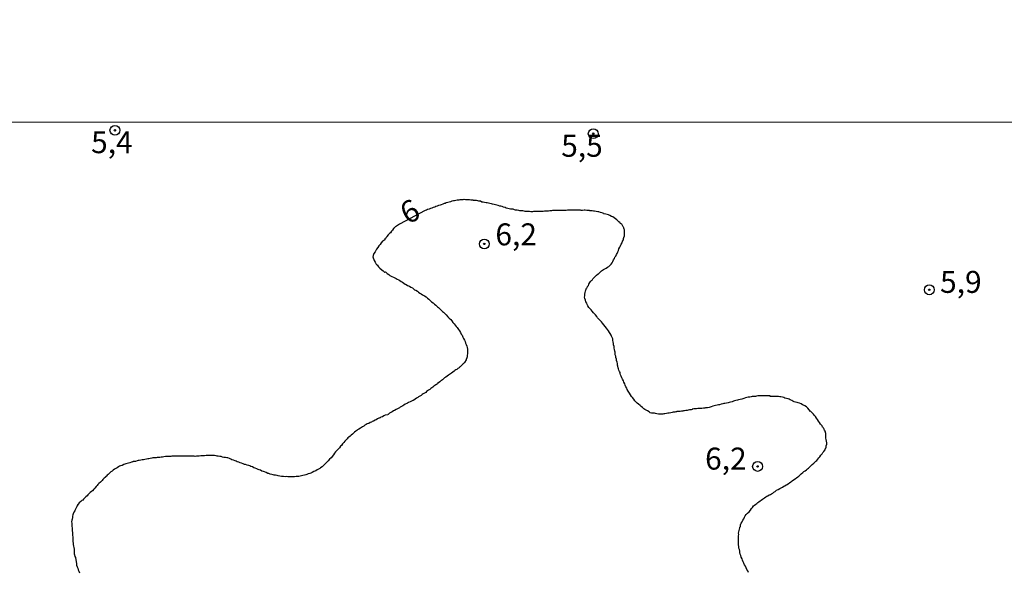
# Model space of a CAD drawing. Units: millimetres. Extents: x 192780 to 195191, y 1652122 to 1654896.
# Drawn here: x 194266 to 194378, y 1653180 to 1653243 of the extents above; entities that cross this region are included whole.
import ezdxf
from ezdxf.enums import TextEntityAlignment as Align

# ---------------------------------------------------------------- set-up
doc = ezdxf.new("R2010")
doc.units = ezdxf.units.MM
for name, color, linetype in [('IMAGEM', 7, 'Continuous'), ('V-CURVA_DE_NIVEL', 4, 'Continuous'), ('V-PONTO_DE_APARELHO', 4, 'Continuous'), ('V-TEXTO_DE_ALTIMETRIA', 30, 'Continuous'), ('X-LIMITE_1000', 7, 'Continuous')]:
    doc.layers.add(name, color=color, linetype=linetype)
picture_1 = doc.add_image_def('image1.jpg', size_in_pixel=(4016, 4622))

# ---------------------------------------------------------------- blocks, each defined once
blk = doc.blocks.new('805')
at = {"color": 0, "linetype": 'ByBlock', "lineweight": -2}
for radius in [0.562, 0.0806]:
    blk.add_circle((0, 0), radius, dxfattribs=at)

msp = doc.modelspace()

# ---------------------------------------------------------------- linework, layer by layer
at = {"layer": 'V-CURVA_DE_NIVEL'}
msp.add_lwpolyline([(194348.7, 1653179.9), (194348.62, 1653180.08), (194348.49, 1653180.25), (194348.4, 1653180.42), (194348.34, 1653180.6), (194348.21, 1653180.77), (194348.17, 1653180.94), (194348.08, 1653181.12), (194347.99, 1653181.29), (194347.95, 1653181.46), (194347.86, 1653181.64), (194347.82, 1653181.81), (194347.73, 1653181.98), (194347.69, 1653182.15), (194347.69, 1653182.33), (194347.65, 1653182.5), (194347.6, 1653182.67), (194347.58, 1653182.85), (194347.56, 1653183.02), (194347.56, 1653183.19), (194347.56, 1653183.37), (194347.56, 1653183.54), (194347.56, 1653183.71), (194347.56, 1653183.89), (194347.56, 1653184.06), (194347.58, 1653184.23), (194347.56, 1653184.36), (194347.65, 1653184.84), (194347.69, 1653184.97), (194347.69, 1653185.03), (194347.78, 1653185.14), (194347.78, 1653185.31), (194347.86, 1653185.49), (194347.95, 1653185.66), (194348.04, 1653185.83), (194348.17, 1653186.01), (194348.21, 1653186.18), (194348.31, 1653186.35), (194348.42, 1653186.5), (194348.58, 1653186.65), (194348.75, 1653186.8), (194348.9, 1653186.98), (194349.03, 1653187.17), (194349.14, 1653187.3), (194349.27, 1653187.48), (194349.38, 1653187.56), (194349.51, 1653187.67), (194349.62, 1653187.75), (194349.75, 1653187.84), (194349.88, 1653187.93), (194350.01, 1653188.04), (194350.14, 1653188.14), (194350.27, 1653188.23), (194350.4, 1653188.32), (194350.52, 1653188.4), (194350.65, 1653188.49), (194350.76, 1653188.56), (194350.89, 1653188.62), (194351.02, 1653188.71), (194351.2, 1653188.77), (194351.32, 1653188.86), (194351.46, 1653188.92), (194351.58, 1653189.03), (194351.72, 1653189.12), (194351.89, 1653189.27), (194352.06, 1653189.35), (194352.24, 1653189.44), (194352.39, 1653189.53), (194352.54, 1653189.61), (194352.71, 1653189.7), (194352.84, 1653189.74), (194352.97, 1653189.85), (194353.1, 1653189.92), (194353.23, 1653190.03), (194353.36, 1653190.09), (194353.51, 1653190.2), (194353.55, 1653190.22), (194353.64, 1653190.31), (194353.81, 1653190.44), (194353.88, 1653190.48), (194354.03, 1653190.57), (194354.16, 1653190.65), (194354.29, 1653190.76), (194354.4, 1653190.85), (194354.53, 1653190.98), (194354.68, 1653191.13), (194354.87, 1653191.26), (194355, 1653191.37), (194355.15, 1653191.47), (194355.28, 1653191.58), (194355.41, 1653191.69), (194355.52, 1653191.78), (194355.67, 1653191.91), (194355.78, 1653192.02), (194355.93, 1653192.19), (194356.11, 1653192.32), (194356.26, 1653192.43), (194356.36, 1653192.56), (194356.48, 1653192.64), (194356.48, 1653192.64), (194356.58, 1653192.8), (194356.71, 1653192.93), (194356.82, 1653193.04), (194356.93, 1653193.23), (194357.06, 1653193.4), (194357.16, 1653193.53), (194357.27, 1653193.66), (194357.38, 1653193.81), (194357.42, 1653193.84), (194357.42, 1653193.97), (194357.47, 1653194.01), (194357.49, 1653194.05), (194357.53, 1653194.14), (194357.55, 1653194.31), (194357.6, 1653194.49), (194357.6, 1653194.66), (194357.58, 1653194.83), (194357.55, 1653195.01), (194357.51, 1653195.18), (194357.51, 1653195.35), (194357.51, 1653195.52), (194357.51, 1653195.65), (194357.51, 1653195.74), (194357.47, 1653195.78), (194357.45, 1653195.85), (194357.4, 1653195.96), (194357.36, 1653196.09), (194357.29, 1653196.15), (194357.25, 1653196.26), (194357.23, 1653196.32), (194357.18, 1653196.41), (194357.14, 1653196.43), (194357.12, 1653196.43), (194357.06, 1653196.58), (194357.04, 1653196.61), (194356.88, 1653196.78), (194356.78, 1653196.95), (194356.67, 1653197.13), (194356.56, 1653197.3), (194356.43, 1653197.47), (194356.3, 1653197.64), (194356.19, 1653197.77), (194356.08, 1653197.9), (194355.95, 1653198.05), (194355.87, 1653198.12), (194355.78, 1653198.21), (194355.76, 1653198.23), (194355.61, 1653198.4), (194355.43, 1653198.6), (194355.28, 1653198.73), (194355.09, 1653198.85), (194354.96, 1653198.92), (194354.83, 1653198.98), (194354.68, 1653199.07), (194354.49, 1653199.16), (194354.36, 1653199.2), (194354.23, 1653199.24), (194354.05, 1653199.29), (194353.88, 1653199.33), (194353.75, 1653199.37), (194353.62, 1653199.46), (194353.45, 1653199.55), (194353.32, 1653199.61), (194353.19, 1653199.65), (194353.01, 1653199.7), (194352.84, 1653199.74), (194352.71, 1653199.8), (194352.54, 1653199.85), (194352.37, 1653199.89), (194352.24, 1653199.89), (194352.11, 1653199.91), (194351.93, 1653199.91), (194351.76, 1653199.93), (194351.63, 1653199.93), (194351.46, 1653199.93), (194351.28, 1653199.93), (194351.17, 1653199.93), (194351.15, 1653199.98), (194350.98, 1653199.98), (194350.81, 1653199.98), (194350.68, 1653199.98), (194350.55, 1653199.98), (194350.38, 1653199.98), (194350.2, 1653199.98), (194350.07, 1653199.98), (194349.9, 1653199.98), (194349.73, 1653199.98), (194349.6, 1653199.96), (194349.47, 1653199.93), (194349.29, 1653199.93), (194349.12, 1653199.91), (194348.99, 1653199.89), (194348.82, 1653199.85), (194348.64, 1653199.85), (194348.51, 1653199.81), (194348.34, 1653199.76), (194348.17, 1653199.7), (194348.04, 1653199.66), (194347.91, 1653199.63), (194347.74, 1653199.59), (194347.74, 1653199.59), (194347.56, 1653199.55), (194347.43, 1653199.5), (194347.26, 1653199.46), (194347.09, 1653199.42), (194346.96, 1653199.37), (194346.83, 1653199.33), (194346.65, 1653199.29), (194346.48, 1653199.24), (194346.35, 1653199.2), (194346.18, 1653199.16), (194346, 1653199.11), (194345.88, 1653199.11), (194345.75, 1653199.07), (194345.57, 1653199.03), (194345.4, 1653198.98), (194345.27, 1653198.98), (194345.1, 1653198.94), (194344.92, 1653198.9), (194344.79, 1653198.85), (194344.62, 1653198.81), (194344.45, 1653198.74), (194344.32, 1653198.7), (194344.19, 1653198.68), (194344.01, 1653198.64), (194343.84, 1653198.64), (194343.79, 1653198.62), (194343.71, 1653198.59), (194343.54, 1653198.59), (194343.37, 1653198.57), (194343.24, 1653198.55), (194343.11, 1653198.55), (194342.93, 1653198.55), (194342.76, 1653198.53), (194342.63, 1653198.53), (194342.46, 1653198.51), (194342.28, 1653198.46), (194342.26, 1653198.44), (194342.15, 1653198.42), (194341.98, 1653198.4), (194341.81, 1653198.38), (194341.68, 1653198.33), (194341.55, 1653198.33), (194341.38, 1653198.29), (194341.27, 1653198.27), (194341.2, 1653198.25), (194341.07, 1653198.25), (194340.9, 1653198.22), (194340.73, 1653198.2), (194340.6, 1653198.2), (194340.51, 1653198.2), (194340.47, 1653198.16), (194340.4, 1653198.16), (194340.29, 1653198.14), (194340.12, 1653198.12), (194339.99, 1653198.09), (194339.82, 1653198.07), (194339.64, 1653198.03), (194339.51, 1653198.01), (194339.34, 1653197.99), (194339.17, 1653197.94), (194339.04, 1653197.94), (194338.91, 1653197.92), (194338.74, 1653197.9), (194338.56, 1653197.9), (194338.43, 1653197.92), (194338.26, 1653197.94), (194338.09, 1653197.99), (194337.96, 1653198.01), (194337.83, 1653198.01), (194337.65, 1653198.03), (194337.48, 1653198.07), (194337.39, 1653198.14), (194337.35, 1653198.16), (194337.18, 1653198.27), (194337.01, 1653198.35), (194336.88, 1653198.44), (194336.77, 1653198.53), (194336.61, 1653198.66), (194336.44, 1653198.79), (194336.33, 1653198.9), (194336.16, 1653199.03), (194336.01, 1653199.16), (194335.88, 1653199.29), (194335.75, 1653199.44), (194335.62, 1653199.61), (194335.46, 1653199.81), (194335.36, 1653199.91), (194335.23, 1653200.11), (194335.12, 1653200.28), (194335.05, 1653200.41), (194334.97, 1653200.54), (194334.86, 1653200.72), (194334.82, 1653200.85), (194334.71, 1653201.02), (194334.64, 1653201.19), (194334.58, 1653201.37), (194334.49, 1653201.54), (194334.45, 1653201.71), (194334.34, 1653201.89), (194334.25, 1653202.06), (194334.25, 1653202.06), (194334.19, 1653202.23), (194334.1, 1653202.4), (194334.06, 1653202.53), (194334.06, 1653202.66), (194333.98, 1653202.77), (194333.95, 1653202.83), (194333.91, 1653202.92), (194333.89, 1653203.05), (194333.84, 1653203.18), (194333.8, 1653203.36), (194333.78, 1653203.49), (194333.76, 1653203.66), (194333.71, 1653203.83), (194333.63, 1653204.01), (194333.63, 1653204.18), (194333.58, 1653204.35), (194333.56, 1653204.52), (194333.5, 1653204.65), (194333.5, 1653204.78), (194333.48, 1653204.96), (194333.45, 1653205.09), (194333.41, 1653205.26), (194333.37, 1653205.43), (194333.37, 1653205.61), (194333.32, 1653205.78), (194333.32, 1653205.95), (194333.28, 1653206.13), (194333.24, 1653206.3), (194333.22, 1653206.47), (194333.15, 1653206.64), (194333.09, 1653206.77), (194333.04, 1653206.9), (194332.93, 1653207.08), (194332.85, 1653207.21), (194332.74, 1653207.38), (194332.63, 1653207.55), (194332.5, 1653207.7), (194332.35, 1653207.9), (194332.2, 1653208.07), (194332.07, 1653208.25), (194331.92, 1653208.4), (194331.75, 1653208.59), (194331.59, 1653208.76), (194331.48, 1653208.89), (194331.4, 1653209.02), (194331.27, 1653209.2), (194331.14, 1653209.33), (194331.01, 1653209.45), (194330.88, 1653209.63), (194330.75, 1653209.8), (194330.6, 1653209.93), (194330.51, 1653210.06), (194330.38, 1653210.24), (194330.32, 1653210.37), (194330.25, 1653210.54), (194330.17, 1653210.71), (194330.1, 1653210.89), (194330.04, 1653211.06), (194330.02, 1653211.23), (194330.04, 1653211.38), (194330.04, 1653211.47), (194330.04, 1653211.58), (194330.08, 1653211.75), (194330.12, 1653211.92), (194330.17, 1653212.05), (194330.21, 1653212.07), (194330.21, 1653212.18), (194330.23, 1653212.25), (194330.3, 1653212.29), (194330.34, 1653212.44), (194330.45, 1653212.57), (194330.49, 1653212.7), (194330.6, 1653212.88), (194330.68, 1653213.01), (194330.68, 1653213.05), (194330.77, 1653213.07), (194330.81, 1653213.13), (194330.88, 1653213.17), (194330.96, 1653213.31), (194331.09, 1653213.48), (194331.22, 1653213.59), (194331.38, 1653213.74), (194331.55, 1653213.87), (194331.64, 1653213.91), (194331.77, 1653214.06), (194331.94, 1653214.21), (194332.07, 1653214.28), (194332.18, 1653214.36), (194332.31, 1653214.45), (194332.46, 1653214.54), (194332.63, 1653214.65), (194332.76, 1653214.73), (194332.91, 1653214.86), (194333.04, 1653214.97), (194333.15, 1653215.13), (194333.24, 1653215.3), (194333.32, 1653215.47), (194333.41, 1653215.64), (194333.47, 1653215.77), (194333.56, 1653215.9), (194333.56, 1653215.9), (194333.63, 1653216.08), (194333.71, 1653216.21), (194333.8, 1653216.38), (194333.87, 1653216.55), (194333.93, 1653216.73), (194334.04, 1653216.9), (194334.1, 1653217.07), (194334.19, 1653217.25), (194334.28, 1653217.42), (194334.32, 1653217.59), (194334.43, 1653217.76), (194334.45, 1653217.89), (194334.49, 1653218.02), (194334.54, 1653218.2), (194334.54, 1653218.33), (194334.54, 1653218.5), (194334.54, 1653218.67), (194334.54, 1653218.85), (194334.51, 1653219.02), (194334.49, 1653219.04), (194334.49, 1653219.13), (194334.43, 1653219.19), (194334.41, 1653219.23), (194334.36, 1653219.3), (194334.32, 1653219.37), (194334.25, 1653219.52), (194334.17, 1653219.56), (194334.1, 1653219.62), (194334.08, 1653219.65), (194334.06, 1653219.67), (194333.93, 1653219.8), (194333.8, 1653219.92), (194333.67, 1653220.01), (194333.52, 1653220.14), (194333.37, 1653220.25), (194333.24, 1653220.36), (194333.07, 1653220.42), (194332.89, 1653220.53), (194332.72, 1653220.59), (194332.59, 1653220.62), (194332.42, 1653220.66), (194332.25, 1653220.7), (194332.16, 1653220.72), (194332.12, 1653220.77), (194331.99, 1653220.81), (194331.81, 1653220.85), (194331.64, 1653220.92), (194331.51, 1653220.94), (194331.34, 1653220.96), (194331.16, 1653221.01), (194331.03, 1653221.01), (194330.86, 1653221.05), (194330.69, 1653221.05), (194330.6, 1653221.05), (194330.56, 1653221.09), (194330.43, 1653221.09), (194330.26, 1653221.09), (194330.08, 1653221.11), (194329.95, 1653221.12), (194329.78, 1653221.09), (194329.61, 1653221.09), (194329.56, 1653221.11), (194329.48, 1653221.14), (194329.35, 1653221.14), (194329.17, 1653221.14), (194329, 1653221.14), (194328.87, 1653221.14), (194328.7, 1653221.14), (194328.52, 1653221.14), (194328.39, 1653221.14), (194328.22, 1653221.14), (194328.05, 1653221.11), (194327.92, 1653221.09), (194327.79, 1653221.09), (194327.62, 1653221.09), (194327.44, 1653221.09), (194327.31, 1653221.09), (194327.14, 1653221.09), (194326.97, 1653221.09), (194326.84, 1653221.07), (194326.71, 1653221.09), (194326.53, 1653221.07), (194326.36, 1653221.07), (194326.23, 1653221.05), (194326.06, 1653221.03), (194325.89, 1653221.01), (194325.76, 1653221.01), (194325.63, 1653221.01), (194325.45, 1653221.01), (194325.28, 1653220.98), (194325.15, 1653220.96), (194324.98, 1653220.96), (194324.8, 1653220.96), (194324.67, 1653220.96), (194324.5, 1653220.96), (194324.33, 1653220.96), (194324.2, 1653220.96), (194324.07, 1653220.94), (194323.89, 1653220.94), (194323.72, 1653220.96), (194323.72, 1653220.96), (194323.59, 1653220.96), (194323.42, 1653220.96), (194323.25, 1653220.98), (194323.12, 1653221.01), (194322.99, 1653221.03), (194322.81, 1653221.05), (194322.64, 1653221.05), (194322.51, 1653221.09), (194322.34, 1653221.11), (194322.16, 1653221.14), (194322.03, 1653221.18), (194321.86, 1653221.22), (194321.69, 1653221.22), (194321.56, 1653221.24), (194321.43, 1653221.29), (194321.26, 1653221.31), (194321.08, 1653221.37), (194320.95, 1653221.42), (194320.78, 1653221.46), (194320.61, 1653221.53), (194320.48, 1653221.57), (194320.35, 1653221.59), (194320.17, 1653221.66), (194320, 1653221.68), (194319.87, 1653221.72), (194319.7, 1653221.76), (194319.52, 1653221.79), (194319.39, 1653221.83), (194319.22, 1653221.87), (194319.05, 1653221.92), (194318.92, 1653221.94), (194318.79, 1653221.96), (194318.62, 1653222), (194318.44, 1653222.02), (194318.31, 1653222.05), (194318.14, 1653222.13), (194317.97, 1653222.15), (194317.84, 1653222.19), (194317.71, 1653222.22), (194317.53, 1653222.22), (194317.36, 1653222.22), (194317.32, 1653222.26), (194317.23, 1653222.26), (194317.06, 1653222.26), (194316.89, 1653222.3), (194316.76, 1653222.3), (194316.63, 1653222.3), (194316.45, 1653222.3), (194316.28, 1653222.35), (194316.26, 1653222.35), (194316.15, 1653222.3), (194315.98, 1653222.3), (194315.8, 1653222.3), (194315.67, 1653222.26), (194315.5, 1653222.26), (194315.33, 1653222.22), (194315.2, 1653222.19), (194315.07, 1653222.17), (194314.89, 1653222.13), (194314.72, 1653222.09), (194314.59, 1653222.05), (194314.42, 1653221.98), (194314.25, 1653221.94), (194314.14, 1653221.89), (194314.03, 1653221.87), (194313.86, 1653221.79), (194313.68, 1653221.74), (194313.55, 1653221.7), (194313.38, 1653221.66), (194313.21, 1653221.57), (194313.08, 1653221.53), (194312.95, 1653221.48), (194312.77, 1653221.44), (194312.6, 1653221.37), (194312.47, 1653221.31), (194312.3, 1653221.25), (194312.13, 1653221.2), (194312, 1653221.14), (194311.87, 1653221.09), (194311.84, 1653221.1), (194308.94, 1653219.55), (194308.58, 1653219.32), (194308.44, 1653219.21), (194308.38, 1653219.17), (194308.36, 1653219.12), (194308.31, 1653219.1), (194308.25, 1653219.02), (194308.12, 1653218.85), (194308.01, 1653218.74), (194307.89, 1653218.56), (194307.78, 1653218.45), (194307.64, 1653218.3), (194307.49, 1653218.13), (194307.39, 1653217.98), (194307.36, 1653217.93), (194307.25, 1653217.87), (194307.26, 1653217.74), (194307.02, 1653217.59), (194306.95, 1653217.55), (194306.89, 1653217.46), (194306.89, 1653217.46), (194306.84, 1653217.4), (194306.71, 1653217.22), (194306.58, 1653217.05), (194306.45, 1653216.86), (194306.32, 1653216.68), (194306.24, 1653216.55), (194306.15, 1653216.38), (194306.02, 1653216.21), (194305.98, 1653216.08), (194305.94, 1653215.95), (194305.89, 1653215.77), (194305.94, 1653215.75), (194305.94, 1653215.64), (194305.98, 1653215.62), (194305.98, 1653215.57), (194306, 1653215.53), (194306.02, 1653215.47), (194306.06, 1653215.38), (194306.15, 1653215.21), (194306.24, 1653215.04), (194306.28, 1653214.97), (194306.35, 1653214.91), (194306.37, 1653214.89), (194306.54, 1653214.69), (194306.67, 1653214.54), (194306.91, 1653214.34), (194307.06, 1653214.21), (194307.21, 1653214.08), (194307.26, 1653214.08), (194307.32, 1653214.1), (194307.36, 1653214.06), (194307.41, 1653214.02), (194307.54, 1653213.91), (194307.71, 1653213.8), (194307.78, 1653213.74), (194307.84, 1653213.69), (194308.06, 1653213.58), (194308.23, 1653213.5), (194308.4, 1653213.41), (194308.53, 1653213.33), (194308.66, 1653213.26), (194308.84, 1653213.18), (194308.97, 1653213.11), (194309.12, 1653213.02), (194309.27, 1653212.92), (194309.44, 1653212.81), (194309.57, 1653212.72), (194309.7, 1653212.68), (194309.85, 1653212.57), (194310.05, 1653212.46), (194310.22, 1653212.35), (194310.4, 1653212.27), (194310.52, 1653212.16), (194310.65, 1653212.07), (194310.78, 1653212.01), (194310.96, 1653211.9), (194311.09, 1653211.81), (194311.26, 1653211.68), (194311.41, 1653211.59), (194311.56, 1653211.49), (194311.76, 1653211.36), (194311.95, 1653211.25), (194312.13, 1653211.12), (194312.28, 1653210.99), (194312.43, 1653210.84), (194312.58, 1653210.71), (194312.75, 1653210.56), (194312.9, 1653210.43), (194313.05, 1653210.3), (194313.25, 1653210.13), (194313.38, 1653210.04), (194313.51, 1653209.91), (194313.68, 1653209.76), (194313.81, 1653209.6), (194313.94, 1653209.5), (194314.09, 1653209.37), (194314.24, 1653209.22), (194314.44, 1653208.98), (194314.57, 1653208.85), (194314.76, 1653208.68), (194314.89, 1653208.53), (194315.02, 1653208.33), (194315.15, 1653208.2), (194315.28, 1653208.03), (194315.39, 1653207.9), (194315.5, 1653207.77), (194315.63, 1653207.55), (194315.76, 1653207.4), (194315.86, 1653207.21), (194315.97, 1653207.03), (194316.06, 1653206.88), (194316.15, 1653206.69), (194316.23, 1653206.51), (194316.32, 1653206.34), (194316.41, 1653206.17), (194316.45, 1653206), (194316.54, 1653205.82), (194316.58, 1653205.65), (194316.62, 1653205.48), (194316.67, 1653205.3), (194316.67, 1653205.3), (194316.67, 1653205.13), (194316.69, 1653204.96), (194316.67, 1653204.78), (194316.62, 1653204.61), (194316.62, 1653204.44), (194316.58, 1653204.31), (194316.52, 1653204.14), (194316.52, 1653204.11), (194316.34, 1653203.8), (194316.3, 1653203.72), (194316.19, 1653203.64), (194316.11, 1653203.55), (194315.97, 1653203.42), (194315.85, 1653203.29), (194315.76, 1653203.24), (194315.72, 1653203.18), (194315.65, 1653203.14), (194315.59, 1653203.11), (194315.45, 1653203.01), (194315.33, 1653202.94), (194315.24, 1653202.88), (194315.15, 1653202.81), (194315, 1653202.7), (194314.85, 1653202.59), (194314.72, 1653202.51), (194314.61, 1653202.42), (194314.51, 1653202.33), (194314.35, 1653202.23), (194314.2, 1653202.12), (194314.07, 1653202.03), (194313.94, 1653201.93), (194313.81, 1653201.82), (194313.7, 1653201.73), (194313.64, 1653201.69), (194313.51, 1653201.6), (194313.36, 1653201.49), (194313.29, 1653201.47), (194313.25, 1653201.36), (194313.14, 1653201.3), (194313.08, 1653201.25), (194312.97, 1653201.17), (194312.84, 1653201.08), (194312.73, 1653200.97), (194312.6, 1653200.91), (194312.49, 1653200.82), (194312.39, 1653200.73), (194312.23, 1653200.65), (194312.1, 1653200.56), (194312.02, 1653200.47), (194311.91, 1653200.39), (194311.76, 1653200.28), (194311.61, 1653200.21), (194311.5, 1653200.13), (194311.39, 1653200.04), (194311.24, 1653199.95), (194311.11, 1653199.87), (194311, 1653199.81), (194310.87, 1653199.72), (194310.72, 1653199.63), (194310.57, 1653199.52), (194310.5, 1653199.48), (194310.44, 1653199.46), (194310.31, 1653199.39), (194310.14, 1653199.31), (194309.96, 1653199.22), (194309.85, 1653199.16), (194309.75, 1653199.11), (194309.57, 1653199.05), (194309.42, 1653198.94), (194309.31, 1653198.87), (194309.16, 1653198.77), (194309.01, 1653198.7), (194308.92, 1653198.64), (194308.84, 1653198.59), (194308.71, 1653198.53), (194308.53, 1653198.44), (194308.36, 1653198.33), (194308.23, 1653198.27), (194308.08, 1653198.18), (194307.95, 1653198.09), (194307.8, 1653198.01), (194307.67, 1653197.92), (194307.58, 1653197.88), (194307.58, 1653197.83), (194307.34, 1653197.81), (194307.28, 1653197.79), (194307.15, 1653197.73), (194306.98, 1653197.62), (194306.82, 1653197.56), (194306.72, 1653197.49), (194306.69, 1653197.49), (194306.63, 1653197.47), (194306.59, 1653197.45), (194306.43, 1653197.36), (194306.28, 1653197.27), (194306.15, 1653197.21), (194305.98, 1653197.12), (194305.83, 1653197.06), (194305.72, 1653196.99), (194305.59, 1653196.95), (194305.59, 1653196.95), (194305.42, 1653196.86), (194305.25, 1653196.8), (194305.12, 1653196.73), (194304.99, 1653196.65), (194304.85, 1653196.56), (194304.73, 1653196.47), (194304.6, 1653196.41), (194304.47, 1653196.32), (194304.31, 1653196.21), (194304.16, 1653196.13), (194304.05, 1653196.04), (194303.95, 1653195.97), (194303.79, 1653195.87), (194303.67, 1653195.76), (194303.58, 1653195.65), (194303.43, 1653195.52), (194303.3, 1653195.41), (194303.17, 1653195.31), (194303.06, 1653195.2), (194302.95, 1653195.09), (194302.82, 1653194.96), (194302.71, 1653194.83), (194302.58, 1653194.68), (194302.45, 1653194.53), (194302.32, 1653194.36), (194302.21, 1653194.25), (194302.09, 1653194.09), (194301.96, 1653193.98), (194301.89, 1653193.88), (194301.78, 1653193.79), (194301.65, 1653193.62), (194301.52, 1653193.47), (194301.41, 1653193.27), (194301.37, 1653193.23), (194301.28, 1653193.12), (194301.13, 1653192.95), (194300.96, 1653192.78), (194300.81, 1653192.6), (194300.66, 1653192.45), (194300.53, 1653192.32), (194300.4, 1653192.19), (194300.31, 1653192.1), (194300.2, 1653192), (194300.1, 1653191.91), (194299.94, 1653191.8), (194299.84, 1653191.73), (194299.71, 1653191.65), (194299.55, 1653191.56), (194299.4, 1653191.47), (194299.28, 1653191.43), (194299.15, 1653191.37), (194298.97, 1653191.26), (194298.82, 1653191.19), (194298.71, 1653191.15), (194298.54, 1653191.11), (194298.37, 1653191.04), (194298.24, 1653191), (194298.11, 1653190.96), (194297.93, 1653190.91), (194297.76, 1653190.89), (194297.63, 1653190.85), (194297.46, 1653190.83), (194297.28, 1653190.81), (194297.15, 1653190.81), (194296.98, 1653190.78), (194296.81, 1653190.76), (194296.68, 1653190.78), (194296.55, 1653190.78), (194296.38, 1653190.78), (194296.2, 1653190.78), (194296.07, 1653190.81), (194295.9, 1653190.79), (194295.73, 1653190.81), (194295.6, 1653190.81), (194295.47, 1653190.83), (194295.29, 1653190.85), (194295.12, 1653190.89), (194294.99, 1653190.91), (194294.82, 1653190.96), (194294.65, 1653190.98), (194294.52, 1653191.02), (194294.39, 1653191.04), (194294.21, 1653191.08), (194294.04, 1653191.15), (194293.91, 1653191.17), (194293.74, 1653191.26), (194293.56, 1653191.34), (194293.43, 1653191.37), (194293.26, 1653191.43), (194293.09, 1653191.52), (194292.96, 1653191.56), (194292.83, 1653191.6), (194292.68, 1653191.69), (194292.48, 1653191.78), (194292.35, 1653191.82), (194292.18, 1653191.91), (194292.01, 1653191.95), (194291.88, 1653192.04), (194291.75, 1653192.08), (194291.57, 1653192.12), (194291.57, 1653192.12), (194291.4, 1653192.19), (194291.27, 1653192.19), (194291.12, 1653192.25), (194290.92, 1653192.34), (194290.79, 1653192.38), (194290.62, 1653192.43), (194290.45, 1653192.49), (194290.32, 1653192.56), (194290.19, 1653192.6), (194290.02, 1653192.69), (194289.84, 1653192.73), (194289.71, 1653192.8), (194289.56, 1653192.86), (194289.37, 1653192.93), (194289.24, 1653192.95), (194289.11, 1653192.97), (194288.93, 1653192.99), (194288.76, 1653193.03), (194288.63, 1653193.08), (194288.46, 1653193.1), (194288.28, 1653193.12), (194288.16, 1653193.14), (194288.03, 1653193.16), (194287.85, 1653193.19), (194287.68, 1653193.19), (194287.55, 1653193.19), (194287.38, 1653193.19), (194287.2, 1653193.19), (194287.07, 1653193.19), (194286.9, 1653193.19), (194286.73, 1653193.16), (194286.6, 1653193.16), (194286.47, 1653193.16), (194286.29, 1653193.16), (194286.12, 1653193.14), (194285.99, 1653193.14), (194285.82, 1653193.12), (194285.65, 1653193.1), (194285.52, 1653193.12), (194285.39, 1653193.12), (194285.21, 1653193.12), (194285.04, 1653193.12), (194284.91, 1653193.12), (194284.74, 1653193.12), (194284.56, 1653193.12), (194284.43, 1653193.12), (194284.26, 1653193.14), (194284.09, 1653193.14), (194283.96, 1653193.14), (194283.83, 1653193.14), (194283.66, 1653193.14), (194283.48, 1653193.14), (194283.35, 1653193.14), (194283.18, 1653193.12), (194283.01, 1653193.12), (194282.88, 1653193.1), (194282.75, 1653193.1), (194282.57, 1653193.1), (194282.4, 1653193.1), (194282.27, 1653193.1), (194282.1, 1653193.06), (194281.92, 1653193.03), (194281.79, 1653193.01), (194281.62, 1653192.99), (194281.45, 1653192.97), (194281.32, 1653192.97), (194281.19, 1653192.95), (194281.02, 1653192.95), (194280.84, 1653192.93), (194280.71, 1653192.9), (194280.54, 1653192.88), (194280.37, 1653192.84), (194280.24, 1653192.82), (194280.11, 1653192.8), (194279.93, 1653192.75), (194279.76, 1653192.73), (194279.63, 1653192.71), (194279.46, 1653192.67), (194279.29, 1653192.64), (194279.16, 1653192.62), (194279.03, 1653192.58), (194278.85, 1653192.54), (194278.68, 1653192.51), (194278.59, 1653192.51), (194278.55, 1653192.47), (194278.53, 1653192.47), (194278.44, 1653192.45), (194278.38, 1653192.43), (194278.2, 1653192.38), (194278.07, 1653192.34), (194277.9, 1653192.3), (194277.75, 1653192.25), (194277.64, 1653192.21), (194277.51, 1653192.17), (194277.34, 1653192.08), (194277.16, 1653192.04), (194277.04, 1653191.99), (194276.91, 1653191.91), (194276.75, 1653191.8), (194276.6, 1653191.71), (194276.6, 1653191.71), (194276.47, 1653191.65), (194276.32, 1653191.54), (194276.19, 1653191.43), (194276.06, 1653191.34), (194275.95, 1653191.26), (194275.84, 1653191.17), (194275.74, 1653191.06), (194275.62, 1653190.96), (194275.52, 1653190.83), (194275.48, 1653190.81), (194275.45, 1653190.76), (194275.43, 1653190.74), (194275.41, 1653190.72), (194275.28, 1653190.61), (194275.15, 1653190.48), (194275.04, 1653190.37), (194274.96, 1653190.26), (194274.87, 1653190.18), (194274.68, 1653190), (194274.55, 1653189.9), (194274.48, 1653189.79), (194274.37, 1653189.66), (194274.22, 1653189.48), (194274.09, 1653189.36), (194273.94, 1653189.2), (194273.83, 1653189.09), (194273.68, 1653188.99), (194273.55, 1653188.86), (194273.42, 1653188.73), (194273.33, 1653188.62), (194273.2, 1653188.49), (194273.05, 1653188.34), (194272.94, 1653188.23), (194272.84, 1653188.14), (194272.75, 1653188.08), (194272.64, 1653187.97), (194272.45, 1653187.8), (194272.32, 1653187.67), (194272.23, 1653187.56), (194272.21, 1653187.56), (194272.19, 1653187.45), (194272.16, 1653187.39), (194272.08, 1653187.24), (194271.99, 1653187.04), (194271.93, 1653186.91), (194271.84, 1653186.74), (194271.77, 1653186.57), (194271.73, 1653186.44), (194271.69, 1653186.31), (194271.67, 1653186.14), (194271.62, 1653185.96), (194271.6, 1653185.83), (194271.58, 1653185.66), (194271.6, 1653185.49), (194271.6, 1653185.31), (194271.6, 1653185.14), (194271.62, 1653184.97), (194271.64, 1653184.79), (194271.64, 1653184.62), (194271.67, 1653184.45), (194271.67, 1653184.28), (194271.69, 1653184.1), (194271.71, 1653183.93), (194271.71, 1653183.76), (194271.71, 1653183.58), (194271.73, 1653183.41), (194271.75, 1653183.24), (194271.77, 1653183.06), (194271.8, 1653182.89), (194271.82, 1653182.72), (194271.86, 1653182.54), (194271.88, 1653182.37), (194271.88, 1653182.2), (194271.88, 1653182.03), (194271.9, 1653181.9), (194271.95, 1653181.72), (194272.01, 1653181.59), (194272.08, 1653181.12), (194272.12, 1653180.9), (194272.14, 1653180.73), (194272.21, 1653180.55), (194272.27, 1653180.38), (194272.34, 1653180.21), (194272.4, 1653180.03), (194272.47, 1653179.86)], dxfattribs=at)
at = {"layer": 'X-LIMITE_1000'}
msp.add_line((195187.13, 1653231.6), (192780.69, 1653230.27), dxfattribs=at)

# ---------------------------------------------------------------- block references
at = {"layer": 'V-PONTO_DE_APARELHO', "xscale": 0.999998301267624, "yscale": 0.999998301267624, "zscale": 0.999998301267624}
for p in [(194276.51, 1653230.21), (194331, 1653229.83), (194318.59, 1653217.28), (194369.28, 1653212.06), (194349.72, 1653191.96)]:
    msp.add_blockref('805', p, dxfattribs=at)

# ---------------------------------------------------------------- texts
at = {"layer": 'V-TEXTO_DE_ALTIMETRIA'}
for s, p in [('5,4', (194273.8, 1653226.83)), ('5,5', (194327.35, 1653226.42)), ('6,2', (194319.85, 1653216.34)), ('5,9', (194370.51, 1653210.93)), ('6,2', (194343.74, 1653190.82))]:
    msp.add_text(s, height=2.5, dxfattribs=at).set_placement(p, align=Align.BOTTOM_LEFT)
msp.add_text('6', height=2.5, rotation=27, dxfattribs=at).set_placement((194310.18, 1653218.75), align=Align.BOTTOM_LEFT)

# ---------------------------------------------------------------- referenced raster images: frames only (the image files are external)
at = {"layer": 'IMAGEM'}
image = msp.add_image(picture_1, insert=(192780.27, 1652121.68), size_in_units=(2410.3, 2774), dxfattribs=at)
image.dxf.flags = 7

doc.saveas('drawing.dxf')
